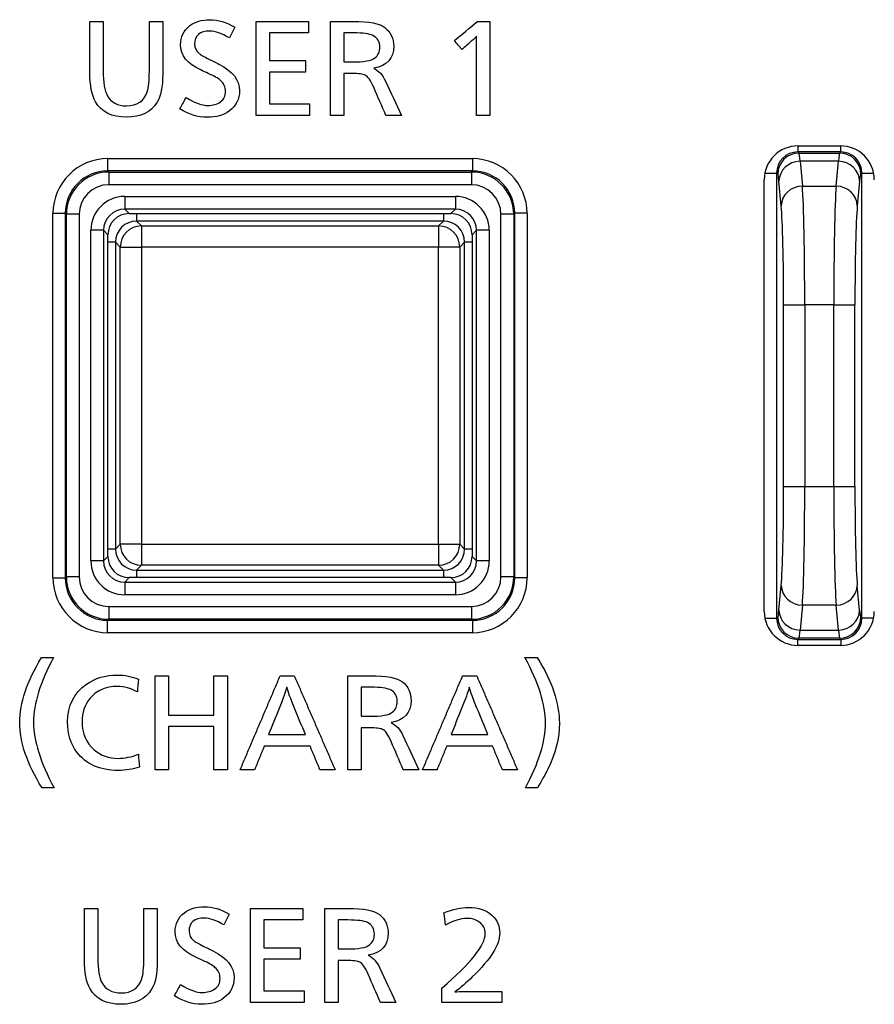
# Model space of a CAD drawing. Extents: x 21 to 1178, y 31 to 791.
# Drawn here: x 1065 to 1085, y 123 to 146 of the extents above; entities that cross this region are included whole.
import ezdxf

# ---------------------------------------------------------------- set-up
doc = ezdxf.new("R2010")
doc.units = 0
doc.layers.add('1', color=7, linetype='CONTINUOUS')

msp = doc.modelspace()

# ---------------------------------------------------------------- linework, layer by layer
at = {"layer": '1', "color": 51, "linetype": 'CONTINUOUS'}
for p, q in [((1083.4688, 142.9534), (1083.4688, 142.8108)), ((1084.4841, 142.8108), (1084.4841, 142.9534)), ((1067.1685, 142.6534), (1067.1685, 142.3608)), ((1075.7844, 142.6534), (1075.7844, 142.3608)), ((1084.4841, 142.8108), (1083.4688, 142.8108)), ((1083.4688, 142.8108), (1083.4956, 142.784)), ((1083.4956, 142.784), (1084.4573, 142.784)), ((1084.4294, 142.5905), (1083.5235, 142.5905)), ((1083.5235, 142.5905), (1083.5776, 142.0024)), ((1084.3753, 142.0024), (1084.4294, 142.5905)), ((1084.4573, 142.784), (1084.4841, 142.8108)), ((1075.7844, 142.3608), (1067.1685, 142.3608)), ((1067.1685, 142.3608), (1067.1937, 142.3356)), ((1075.7592, 142.3356), (1075.7844, 142.3608)), ((1067.1937, 142.3356), (1067.1937, 142.0358)), ((1067.1937, 142.3356), (1075.7592, 142.3356)), ((1075.7592, 142.3356), (1075.7592, 142.0358)), ((1082.6921, 142.3111), (1082.9691, 142.3111)), ((1082.9959, 142.2843), (1082.9691, 142.3111)), ((1082.9691, 142.3111), (1082.9691, 131.7958)), ((1083.0779, 141.535), (1083.0238, 142.123)), ((1084.9291, 142.123), (1084.875, 141.535)), ((1084.9838, 142.3111), (1084.957, 142.2843)), ((1084.9838, 142.3111), (1085.2607, 142.3111)), ((1084.9838, 131.7958), (1084.9838, 142.3111)), ((1075.7592, 142.0358), (1067.1937, 142.0358)), ((1083.5776, 142.0024), (1084.3753, 142.0024)), ((1067.571, 141.7584), (1067.571, 141.4586)), ((1067.571, 141.7584), (1075.3819, 141.7584)), ((1075.3819, 141.7584), (1075.3819, 141.4586)), ((1067.571, 141.4586), (1067.6761, 141.3535)), ((1075.3819, 141.4586), (1067.571, 141.4586)), ((1075.2767, 141.3535), (1075.3819, 141.4586)), ((1065.8765, 141.3614), (1066.1691, 141.3614)), ((1066.1691, 141.3614), (1066.1691, 132.7455)), ((1066.1943, 141.3362), (1066.1691, 141.3614)), ((1066.4941, 141.3362), (1066.1943, 141.3362)), ((1066.1943, 132.7707), (1066.1943, 141.3362)), ((1066.4941, 141.3362), (1066.4941, 132.7707)), ((1067.8523, 141.3535), (1067.8523, 141.1775)), ((1075.1005, 141.3535), (1075.1005, 141.1775)), ((1076.7586, 141.3362), (1076.4588, 141.3362)), ((1076.4588, 132.7707), (1076.4588, 141.3362)), ((1076.7838, 141.3614), (1076.7586, 141.3362)), ((1076.7586, 141.3362), (1076.7586, 132.7707)), ((1077.0764, 141.3614), (1076.7838, 141.3614)), ((1076.7838, 132.7455), (1076.7838, 141.3614)), ((1067.0713, 140.9589), (1066.7715, 140.9589)), ((1066.7715, 133.148), (1066.7715, 140.9589)), ((1067.1764, 140.8538), (1067.0713, 140.9589)), ((1067.0713, 140.9589), (1067.0713, 133.148)), ((1075.1005, 141.1775), (1067.8523, 141.1775)), ((1067.8523, 141.1775), (1067.9678, 141.062)), ((1067.9678, 141.062), (1067.9678, 140.5621)), ((1067.9678, 141.062), (1074.9851, 141.062)), ((1074.9851, 141.062), (1075.1005, 141.1775)), ((1074.9851, 141.062), (1074.9851, 140.5621)), ((1075.8816, 140.9589), (1075.7764, 140.8538)), ((1076.1814, 140.9589), (1075.8816, 140.9589)), ((1075.8816, 133.148), (1075.8816, 140.9589)), ((1076.1814, 140.9589), (1076.1814, 133.148)), ((1067.3524, 140.6776), (1067.1764, 140.6776)), ((1067.3524, 140.6776), (1067.3524, 133.4294)), ((1067.4679, 140.5621), (1067.3524, 140.6776)), ((1067.4679, 140.5621), (1067.9678, 140.5621)), ((1067.4679, 133.5448), (1067.4679, 140.5621)), ((1067.9678, 140.5621), (1067.9678, 133.5448)), ((1074.9851, 140.5621), (1067.9678, 140.5621)), ((1075.485, 140.5621), (1074.9851, 140.5621)), ((1074.9851, 133.5448), (1074.9851, 140.5621)), ((1075.6005, 140.6776), (1075.485, 140.5621)), ((1075.485, 140.5621), (1075.485, 133.5448)), ((1075.7764, 140.6776), (1075.6005, 140.6776)), ((1075.6005, 133.4294), (1075.6005, 140.6776)), ((1083.1342, 139.1978), (1083.6339, 139.1978)), ((1083.1342, 134.9091), (1083.1342, 139.1978)), ((1083.6339, 139.1978), (1083.6339, 134.9091)), ((1084.319, 139.1978), (1083.6339, 139.1978)), ((1084.319, 139.1978), (1084.8187, 139.1978)), ((1084.319, 134.9091), (1084.319, 139.1978)), ((1084.8187, 134.9091), (1084.8187, 139.1978)), ((1083.1342, 134.9091), (1083.6339, 134.9091)), ((1083.6339, 134.9091), (1084.319, 134.9091)), ((1084.319, 134.9091), (1084.8187, 134.9091)), ((1067.3524, 133.4294), (1067.4679, 133.5448)), ((1067.9678, 133.5448), (1067.4679, 133.5448)), ((1067.9678, 133.5448), (1067.9678, 133.0449)), ((1067.9678, 133.5448), (1074.9851, 133.5448)), ((1074.9851, 133.5448), (1074.9851, 133.0449)), ((1074.9851, 133.5448), (1075.485, 133.5448)), ((1075.485, 133.5448), (1075.6005, 133.4294)), ((1067.3524, 133.4294), (1067.1764, 133.4294)), ((1075.7764, 133.4294), (1075.6005, 133.4294)), ((1067.0713, 133.148), (1066.7715, 133.148)), ((1067.0713, 133.148), (1067.1764, 133.2532)), ((1067.9678, 133.0449), (1067.8523, 132.9294)), ((1074.9851, 133.0449), (1067.9678, 133.0449)), ((1075.1005, 132.9294), (1074.9851, 133.0449)), ((1075.7764, 133.2532), (1075.8816, 133.148)), ((1076.1814, 133.148), (1075.8816, 133.148)), ((1067.8523, 132.9294), (1067.8523, 132.7535)), ((1067.8523, 132.9294), (1075.1005, 132.9294)), ((1075.1005, 132.9294), (1075.1005, 132.7535)), ((1065.8765, 132.7455), (1066.1691, 132.7455)), ((1066.1691, 132.7455), (1066.1943, 132.7707)), ((1066.4941, 132.7707), (1066.1943, 132.7707)), ((1067.6761, 132.7535), (1067.571, 132.6483)), ((1067.571, 132.6483), (1067.571, 132.3485)), ((1067.571, 132.6483), (1075.3819, 132.6483)), ((1075.3819, 132.6483), (1075.2767, 132.7535)), ((1075.3819, 132.6483), (1075.3819, 132.3485)), ((1076.7586, 132.7707), (1076.4588, 132.7707)), ((1076.7586, 132.7707), (1076.7838, 132.7455)), ((1077.0764, 132.7455), (1076.7838, 132.7455)), ((1075.3819, 132.3485), (1067.571, 132.3485)), ((1083.0238, 131.9839), (1083.0779, 132.5719)), ((1084.9291, 131.9839), (1084.875, 132.5719)), ((1067.1937, 132.0711), (1067.1937, 131.7713)), ((1067.1937, 132.0711), (1075.7592, 132.0711)), ((1075.7592, 132.0711), (1075.7592, 131.7713)), ((1083.5776, 132.1045), (1083.5235, 131.5165)), ((1084.3753, 132.1045), (1083.5776, 132.1045)), ((1084.4294, 131.5165), (1084.3753, 132.1045)), ((1067.1937, 131.7713), (1067.1685, 131.7461)), ((1067.1685, 131.4535), (1067.1685, 131.7461)), ((1067.1685, 131.7461), (1075.7844, 131.7461)), ((1075.7592, 131.7713), (1067.1937, 131.7713)), ((1075.7844, 131.7461), (1075.7592, 131.7713)), ((1075.7844, 131.7461), (1075.7844, 131.4535)), ((1082.6921, 131.7958), (1082.9691, 131.7958)), ((1082.9691, 131.7958), (1082.9959, 131.8226)), ((1084.957, 131.8226), (1084.9838, 131.7958)), ((1085.2607, 131.7958), (1084.9838, 131.7958)), ((1083.5235, 131.5165), (1084.4294, 131.5165)), ((1083.4956, 131.3229), (1083.4688, 131.2961)), ((1083.4688, 131.1535), (1083.4688, 131.2961)), ((1083.4688, 131.2961), (1084.4841, 131.2961)), ((1084.4573, 131.3229), (1083.4956, 131.3229)), ((1084.4841, 131.2961), (1084.4573, 131.3229)), ((1084.4841, 131.2961), (1084.4841, 131.1535))]:
    msp.add_line(p, q, dxfattribs=at)
at = {"layer": '1', "color": 80, "linetype": 'CONTINUOUS'}
for p, q in [((1083.4764, 142.9535), (1084.4764, 142.9535)), ((1067.1764, 142.6535), (1075.7764, 142.6535)), ((1082.6764, 131.9535), (1082.6764, 142.1535)), ((1065.8764, 132.7535), (1065.8764, 141.3535)), ((1067.6761, 141.3535), (1075.2767, 141.3535)), ((1077.0764, 141.3535), (1077.0764, 132.7535)), ((1067.1764, 133.2532), (1067.1764, 140.8538)), ((1075.7764, 140.8538), (1075.7764, 133.2532)), ((1075.2767, 132.7535), (1067.6761, 132.7535)), ((1075.7764, 131.4535), (1067.1764, 131.4535)), ((1084.4764, 131.1535), (1083.4764, 131.1535))]:
    msp.add_line(p, q, dxfattribs=at)
for centre, radius, start, end in [((1083.4764, 142.1535), 0.8, 90, 180), ((1084.4764, 142.1535), 0.8, 0, 90), ((1067.1764, 141.3535), 1.3, 90, 180), ((1075.7764, 141.3535), 1.3, 0, 90), ((1067.1764, 132.7535), 1.3, 180, 270), ((1075.7764, 132.7535), 1.3, 270, 0), ((1083.4764, 131.9535), 0.8, 180, 270), ((1084.4764, 131.9535), 0.8, 270, 0)]:
    msp.add_arc(centre, radius, start, end, dxfattribs=at)
at = {"layer": '1', "color": 51, "linetype": 'CONTINUOUS'}
for centre, major_axis, ratio, start_param, end_param in [((1083.4698, 142.3101), (-0.3545, 0.3545), 0.997327, 5.4983961, 7.0679745), ((1083.4956, 142.2843), (-0.3536, -0.3536), 0.998783, 3.9275998, 5.4971782), ((1083.5235, 142.123), (-0.4979, -0.0458), 0.934366, 4.6266758, 6.1850823), ((1083.4925, 139.7859), (0, 3), 0.029101, 5.9202643, 6.2482787), ((1084.4604, 139.7859), (0, 3), 0.029101, 0.0349066, 0.362921), ((1084.4294, 142.123), (-0.4979, 0.0458), 0.934366, 3.2396957, 4.7981022), ((1084.4573, 142.2843), (-0.3536, 0.3536), 0.998783, 3.9275998, 5.4971782), ((1084.4831, 142.3101), (0.3545, 0.3545), 0.997327, 5.4983961, 7.0679745), ((1067.1701, 141.3598), (-0.7085, 0.7085), 0.998054, 5.4983961, 7.0679745), ((1075.7828, 141.3598), (0.7085, 0.7085), 0.998054, 5.4983961, 7.0679745), ((1067.1945, 141.3354), (-0.7075, 0.7075), 0.999512, 5.4983961, 7.0679745), ((1075.7584, 141.3354), (0.7075, 0.7075), 0.999512, 5.4983961, 7.0679745), ((1082.9928, 139.7859), (0, 2.5), 0.034921, 5.9202643, 6.2482787), ((1084.9601, 139.7859), (0, 2.5), 0.034921, 0.0349066, 0.362921), ((1067.1945, 141.3354), (-0.4956, 0.4956), 0.998783, 5.4983961, 7.0679745), ((1075.7584, 141.3354), (0.4956, 0.4956), 0.998783, 5.4983961, 7.0679745), ((1083.5776, 141.535), (-0.4979, -0.0458), 0.934366, 4.6266758, 6.1850823), ((1083.5466, 139.1978), (0, 3), 0.029101, 4.712389, 5.9202643), ((1084.4063, 139.1978), (0, 3), 0.029101, 0.362921, 1.5707963), ((1084.3753, 141.535), (-0.4979, 0.0458), 0.934366, 3.2396957, 4.7981022), ((1067.572, 140.9579), (-0.5664, 0.5664), 0.998783, 5.4983961, 7.0679745), ((1075.3809, 140.9579), (0.5664, 0.5664), 0.998783, 5.4983961, 7.0679745), ((1067.572, 140.9579), (-0.3545, 0.3545), 0.997327, 5.4983961, 7.0679745), ((1075.3809, 140.9579), (0.3545, 0.3545), 0.997327, 5.4983961, 7.0679745), ((1083.0469, 139.1978), (0, 2.5), 0.034921, 4.712389, 5.9202643), ((1084.906, 139.1978), (0, 2.5), 0.034921, 0.362921, 1.5707963), ((1067.8526, 140.6773), (-0.3538, 0.3538), 0.99933, 5.4979394, 7.0684312), ((1067.9678, 140.5621), (0.3536, 0.3536), 0.999695, 0.7855505, 2.3560422), ((1074.9851, 140.5621), (0.3536, -0.3536), 0.999695, 0.7855505, 2.3560422), ((1075.1003, 140.6773), (0.3538, 0.3538), 0.99933, 5.4979394, 7.0684312), ((1083.0469, 134.9091), (0, 2.5), 0.034921, 3.5045136, 4.712389), ((1083.5466, 134.9091), (0, 3), 0.029101, 3.5045136, 4.712389), ((1084.4063, 134.9091), (0, 3), 0.029101, 1.5707963, 2.7786717), ((1084.906, 134.9091), (0, 2.5), 0.034921, 1.5707963, 2.7786717), ((1067.9678, 133.5448), (-0.3536, 0.3536), 0.999695, 0.7855505, 2.3560422), ((1074.9851, 133.5448), (-0.3536, -0.3536), 0.999695, 0.7855505, 2.3560422), ((1067.8526, 133.4296), (0.3538, 0.3538), 0.99933, 2.3563468, 3.9268385), ((1075.1003, 133.4296), (-0.3538, 0.3538), 0.99933, 2.3563468, 3.9268385), ((1067.572, 133.149), (-0.5664, -0.5664), 0.998783, 5.4983961, 7.0679745), ((1067.572, 133.149), (0.3545, 0.3545), 0.997327, 2.3568035, 3.9263818), ((1075.3809, 133.149), (-0.3545, 0.3545), 0.997327, 2.3568035, 3.9263818), ((1075.3809, 133.149), (0.5664, -0.5664), 0.998783, 5.4983961, 7.0679745), ((1067.1701, 132.7471), (0.7085, 0.7085), 0.998054, 2.3568035, 3.9263818), ((1067.1945, 132.7715), (0.7075, 0.7075), 0.999512, 2.3568035, 3.9263818), ((1067.1945, 132.7715), (-0.4956, -0.4956), 0.998783, 5.4983961, 7.0679745), ((1075.7584, 132.7715), (-0.7075, 0.7075), 0.999512, 2.3568035, 3.9263818), ((1075.7584, 132.7715), (0.4956, -0.4956), 0.998783, 5.4983961, 7.0679745), ((1075.7828, 132.7471), (-0.7085, 0.7085), 0.998054, 2.3568035, 3.9263818), ((1083.5776, 132.5719), (0.4979, -0.0458), 0.934366, 3.2396957, 4.7981022), ((1084.3753, 132.5719), (0.4979, 0.0458), 0.934366, 4.6266758, 6.1850823), ((1082.9928, 134.3211), (0, 2.5), 0.034921, 3.1764992, 3.5045136), ((1083.5235, 131.9839), (0.4979, -0.0458), 0.934366, 3.2396957, 4.7981022), ((1084.4294, 131.9839), (0.4979, 0.0458), 0.934366, 4.6266758, 6.1850823), ((1084.9601, 134.3211), (0, 2.5), 0.034921, 2.7786717, 3.1066861), ((1083.4698, 131.7968), (0.3545, 0.3545), 0.997327, 2.3568035, 3.9263818), ((1083.4956, 131.8226), (0.3536, -0.3536), 0.998783, 3.9275998, 5.4971782), ((1084.4573, 131.8226), (0.3536, 0.3536), 0.998783, 3.9275998, 5.4971782), ((1084.4831, 131.7968), (-0.3545, 0.3545), 0.997327, 2.3568035, 3.9263818), ((1083.4925, 134.3211), (0, 3), 0.029101, 3.1764992, 3.5045136), ((1084.4604, 134.3211), (0, 3), 0.029101, 2.7786717, 3.1066861)]:
    msp.add_ellipse(centre, major_axis=major_axis, ratio=ratio, start_param=start_param, end_param=end_param, dxfattribs=at)
at = {"layer": '1', "color": 80, "linetype": 'CONTINUOUS'}
for centre, major_axis in [((1067.6767, 140.8532), (-0.354, 0.354)), ((1075.2761, 140.8532), (0.354, 0.354)), ((1067.6767, 133.2538), (-0.354, -0.354)), ((1075.2761, 133.2538), (0.354, -0.354))]:
    msp.add_ellipse(centre, major_axis=major_axis, ratio=0.998783, start_param=5.4983961, end_param=7.0679745, dxfattribs=at)
at = {"layer": '1', "color": 51, "linetype": 'CONTINUOUS'}
for points, knots in [([(1066.8825, 143.9955), (1066.7936, 144.1518), (1066.7492, 144.3815), (1066.7492, 144.6834), (1066.7492, 145.0865), (1066.7492, 145.4897), (1066.7492, 145.8928)], [0, 0, 0, 0, 0.2258356, 0.2258356, 0.2258356, 1, 1, 1, 1]), ([(1067.0652, 145.8928), (1067.0652, 145.5048), (1067.0652, 145.1169), (1067.0652, 144.7289), (1067.0652, 144.4499), (1067.0966, 144.2538), (1067.1598, 144.1409)], [0, 0, 0, 0, 0.7673878, 0.7673878, 0.7673878, 1, 1, 1, 1]), ([(1068.1038, 144.2329), (1068.1366, 144.3335), (1068.1532, 144.4936), (1068.1532, 144.7141), (1068.1532, 145.107), (1068.1532, 145.4999), (1068.1532, 145.8928)], [0, 0, 0, 0, 0.2303617, 0.2303617, 0.2303617, 1, 1, 1, 1]), ([(1068.4693, 145.8928), (1068.4693, 145.4754), (1068.4693, 145.0581), (1068.4693, 144.6408), (1068.4693, 144.3465), (1068.4245, 144.1282), (1068.3356, 143.9849)], [0, 0, 0, 0, 0.7801715, 0.7801715, 0.7801715, 1, 1, 1, 1]), ([(1069.1104, 145.793), (1069.2314, 145.8872), (1069.3898, 145.9341), (1069.5863, 145.9341), (1069.7736, 145.9341), (1069.969, 145.8759), (1070.1719, 145.7594)], [0, 0, 0, 0, 0.5, 0.5, 0.5, 1, 1, 1, 1]), ([(1072.4299, 145.8928), (1072.6077, 145.8928), (1072.7855, 145.8928), (1072.9633, 145.8928), (1073.3454, 145.8928), (1073.5969, 145.8448), (1073.7183, 145.7489)], [0, 0, 0, 0, 0.6019108, 0.6019108, 0.6019108, 1, 1, 1, 1]), ([(1069.3693, 144.7463), (1069.0508, 144.8902), (1068.8916, 145.0895), (1068.8916, 145.3435), (1068.8916, 145.5301), (1068.9647, 145.6797), (1069.1104, 145.793)], [0, 0, 0, 0, 0.5, 0.5, 0.5, 1, 1, 1, 1]), ([(1070.0438, 145.5023), (1069.8639, 145.6116), (1069.7108, 145.666), (1069.5834, 145.666), (1069.3418, 145.666), (1069.2211, 145.5608), (1069.2211, 145.3502), (1069.2211, 145.2666), (1069.2564, 145.1954), (1069.3277, 145.1368)], [0, 0, 0, 0, 0.3333333, 0.3333333, 0.3333333, 0.6666667, 0.6666667, 0.6666667, 1, 1, 1, 1]), ([(1073.4354, 145.5608), (1073.3539, 145.6007), (1073.2001, 145.6208), (1072.9753, 145.6208), (1072.8989, 145.6208), (1072.8225, 145.6208), (1072.746, 145.6208)], [0, 0, 0, 0, 0.6060606, 0.6060606, 0.6060606, 1, 1, 1, 1]), ([(1073.7183, 145.7489), (1073.8559, 145.6395), (1073.925, 145.492), (1073.925, 145.3061), (1073.925, 145.019), (1073.7677, 144.8458), (1073.453, 144.7861)], [0, 0, 0, 0, 0.5, 0.5, 0.5, 1, 1, 1, 1]), ([(1073.4805, 145.0303), (1073.5592, 145.0916), (1073.5983, 145.1756), (1073.5983, 145.2821), (1073.5983, 145.4162), (1073.544, 145.5093), (1073.4354, 145.5608)], [0, 0, 0, 0, 0.5, 0.5, 0.5, 1, 1, 1, 1]), ([(1072.746, 144.9357), (1072.8115, 144.9357), (1072.877, 144.9357), (1072.9425, 144.9357), (1073.2223, 144.9357), (1073.4015, 144.9671), (1073.4805, 145.0303)], [0, 0, 0, 0, 0.3577392, 0.3577392, 0.3577392, 1, 1, 1, 1]), ([(1069.7983, 144.8835), (1070.1218, 144.7209), (1070.2834, 144.5124), (1070.2834, 144.2584), (1070.2834, 144.0591), (1070.2036, 143.8993), (1070.0438, 143.7782)], [0, 0, 0, 0, 0.5, 0.5, 0.5, 1, 1, 1, 1]), ([(1069.8329, 143.9931), (1069.9129, 144.0488), (1069.9528, 144.1317), (1069.9528, 144.2407), (1069.9528, 144.3441), (1069.9129, 144.4305), (1069.8329, 144.5011)], [0, 0, 0, 0, 0.5, 0.5, 0.5, 1, 1, 1, 1]), ([(1073.2516, 144.6263), (1073.2025, 144.6503), (1073.0953, 144.6623), (1072.9298, 144.6623), (1072.8686, 144.6623), (1072.8073, 144.6623), (1072.746, 144.6623)], [0, 0, 0, 0, 0.6574622, 0.6574622, 0.6574622, 1, 1, 1, 1]), ([(1067.1598, 144.1409), (1067.2505, 143.9793), (1067.4014, 143.8982), (1067.6131, 143.8982), (1067.8671, 143.8982), (1068.0312, 144.01), (1068.1038, 144.2329)], [0, 0, 0, 0, 0.5, 0.5, 0.5, 1, 1, 1, 1]), ([(1068.3356, 143.9849), (1068.1899, 143.7486), (1067.9497, 143.63), (1067.6142, 143.63), (1067.2649, 143.63), (1067.0212, 143.7521), (1066.8825, 143.9955)], [0, 0, 0, 0, 0.5, 0.5, 0.5, 1, 1, 1, 1]), ([(1069.0211, 144.0943), (1069.2317, 143.9698), (1069.4021, 143.9074), (1069.533, 143.9074), (1069.6508, 143.9074), (1069.7514, 143.9359), (1069.8329, 143.9931)], [0, 0, 0, 0, 0.5, 0.5, 0.5, 1, 1, 1, 1]), ([(1070.0438, 143.7782), (1069.914, 143.6788), (1069.7376, 143.629), (1069.5147, 143.629), (1069.2956, 143.629), (1069.0832, 143.6964), (1068.8772, 143.8315)], [0, 0, 0, 0, 0.5, 0.5, 0.5, 1, 1, 1, 1]), ([(1065.6183, 127.7885), (1065.2669, 128.3518), (1065.0912, 128.869), (1065.0912, 129.3393), (1065.0912, 129.7887), (1065.2638, 130.2985), (1065.6074, 130.8682)], [0, 0, 0, 0, 0.5, 0.5, 0.5, 1, 1, 1, 1]), ([(1065.8913, 130.8682), (1065.5767, 130.2879), (1065.4193, 129.7778), (1065.4193, 129.3379), (1065.4193, 128.9057), (1065.5813, 128.3892), (1065.9048, 127.7885)], [0, 0, 0, 0, 0.5, 0.5, 0.5, 1, 1, 1, 1]), ([(1077.0362, 127.7885), (1077.3523, 128.3787), (1077.5107, 128.8884), (1077.5107, 129.3177), (1077.5107, 129.7506), (1077.3491, 130.2674), (1077.0253, 130.8682)], [0, 0, 0, 0, 0.5, 0.5, 0.5, 1, 1, 1, 1]), ([(1077.3117, 130.8682), (1077.6631, 130.3055), (1077.8384, 129.7891), (1077.8384, 129.3188), (1077.8384, 128.96), (1077.7481, 128.596), (1077.5668, 128.227)], [0, 0, 0, 0, 0.5, 0.5, 0.5, 1, 1, 1, 1]), ([(1066.6698, 130.2378), (1066.8751, 130.3811), (1067.1168, 130.4523), (1067.394, 130.4523), (1067.5775, 130.4523), (1067.744, 130.4192), (1067.8953, 130.3525)], [0, 0, 0, 0, 0.5, 0.5, 0.5, 1, 1, 1, 1]), ([(1072.8416, 130.4364), (1073.0193, 130.4364), (1073.197, 130.4364), (1073.3747, 130.4364), (1073.7571, 130.4364), (1074.0086, 130.3884), (1074.1296, 130.2924)], [0, 0, 0, 0, 0.6017523, 0.6017523, 0.6017523, 1, 1, 1, 1]), ([(1074.1296, 130.2924), (1074.2676, 130.1831), (1074.3364, 130.0356), (1074.3364, 129.8497), (1074.3364, 129.5625), (1074.179, 129.3893), (1073.8643, 129.3297)], [0, 0, 0, 0, 0.5, 0.5, 0.5, 1, 1, 1, 1]), ([(1066.4394, 128.6337), (1066.2955, 128.8285), (1066.2235, 129.0631), (1066.2235, 129.3379), (1066.2235, 129.7323), (1066.3724, 130.0325), (1066.6698, 130.2378)], [0, 0, 0, 0, 0.5, 0.5, 0.5, 1, 1, 1, 1]), ([(1067.8703, 130.0523), (1067.7137, 130.1394), (1067.556, 130.1831), (1067.3983, 130.1831), (1067.1235, 130.1831), (1066.9061, 130.0872), (1066.746, 129.8953)], [0, 0, 0, 0, 0.5, 0.5, 0.5, 1, 1, 1, 1]), ([(1073.8467, 130.1044), (1073.7656, 130.1443), (1073.6117, 130.1644), (1073.387, 130.1644), (1073.3106, 130.1644), (1073.2342, 130.1644), (1073.1577, 130.1644)], [0, 0, 0, 0, 0.6060606, 0.6060606, 0.6060606, 1, 1, 1, 1]), ([(1073.8922, 129.5738), (1073.9705, 129.6352), (1074.0097, 129.7192), (1074.0097, 129.8257), (1074.0097, 129.9598), (1073.9557, 130.0529), (1073.8467, 130.1044)], [0, 0, 0, 0, 0.5, 0.5, 0.5, 1, 1, 1, 1]), ([(1066.746, 129.8953), (1066.6243, 129.7475), (1066.5636, 129.564), (1066.5636, 129.3446), (1066.5636, 129.0708), (1066.6596, 128.8518), (1066.8515, 128.687)], [0, 0, 0, 0, 0.5, 0.5, 0.5, 1, 1, 1, 1]), ([(1073.1577, 129.4793), (1073.2231, 129.4793), (1073.2885, 129.4793), (1073.3539, 129.4793), (1073.634, 129.4793), (1073.8128, 129.5107), (1073.8922, 129.5738)], [0, 0, 0, 0, 0.3573265, 0.3573265, 0.3573265, 1, 1, 1, 1]), ([(1073.6629, 129.1699), (1073.6139, 129.1939), (1073.507, 129.2059), (1073.3415, 129.2059), (1073.2803, 129.2059), (1073.219, 129.2059), (1073.1577, 129.2059)], [0, 0, 0, 0, 0.6574622, 0.6574622, 0.6574622, 1, 1, 1, 1]), ([(1067.9179, 128.2753), (1067.7634, 128.2245), (1067.5972, 128.1991), (1067.4208, 128.1991), (1066.9806, 128.1991), (1066.6532, 128.3441), (1066.4394, 128.6337)], [0, 0, 0, 0, 0.5, 0.5, 0.5, 1, 1, 1, 1]), ([(1066.8515, 128.687), (1067.0095, 128.5519), (1067.1982, 128.4845), (1067.418, 128.4845), (1067.5623, 128.4845), (1067.7214, 128.5173), (1067.8953, 128.5833)], [0, 0, 0, 0, 0.5, 0.5, 0.5, 1, 1, 1, 1]), ([(1066.753, 123.0414), (1066.6641, 123.1977), (1066.6196, 123.4274), (1066.6196, 123.7294), (1066.6196, 124.1325), (1066.6196, 124.5356), (1066.6196, 124.9387)], [0, 0, 0, 0, 0.2258356, 0.2258356, 0.2258356, 1, 1, 1, 1]), ([(1066.9357, 124.9387), (1066.9357, 124.5507), (1066.9357, 124.1628), (1066.9357, 123.7749), (1066.9357, 123.4958), (1066.9671, 123.2997), (1067.0303, 123.1868)], [0, 0, 0, 0, 0.7673878, 0.7673878, 0.7673878, 1, 1, 1, 1]), ([(1067.9743, 123.2789), (1068.0074, 123.3794), (1068.0233, 123.5396), (1068.0233, 123.76), (1068.0233, 124.1529), (1068.0233, 124.5458), (1068.0233, 124.9387)], [0, 0, 0, 0, 0.2303617, 0.2303617, 0.2303617, 1, 1, 1, 1]), ([(1068.3394, 124.9387), (1068.3394, 124.5213), (1068.3394, 124.104), (1068.3394, 123.6867), (1068.3394, 123.3925), (1068.2953, 123.1741), (1068.2064, 123.0309)], [0, 0, 0, 0, 0.7801715, 0.7801715, 0.7801715, 1, 1, 1, 1]), ([(1068.9808, 124.8389), (1069.1015, 124.9331), (1069.2602, 124.98), (1069.4571, 124.98), (1069.6444, 124.98), (1069.8395, 124.9218), (1070.042, 124.8054)], [0, 0, 0, 0, 0.5, 0.5, 0.5, 1, 1, 1, 1]), ([(1072.3008, 124.9387), (1072.4784, 124.9387), (1072.6561, 124.9387), (1072.8338, 124.9387), (1073.2162, 124.9387), (1073.4677, 124.8907), (1073.5884, 124.7947)], [0, 0, 0, 0, 0.6017523, 0.6017523, 0.6017523, 1, 1, 1, 1]), ([(1075.1125, 124.8334), (1075.3259, 124.9205), (1075.5203, 124.9639), (1075.6963, 124.9639), (1075.9309, 124.9639), (1076.1165, 124.9001), (1076.2523, 124.772)], [0, 0, 0, 0, 0.5, 0.5, 0.5, 1, 1, 1, 1]), ([(1069.2394, 123.7922), (1068.9212, 123.9361), (1068.7621, 124.1354), (1068.7621, 124.3894), (1068.7621, 124.5761), (1068.8348, 124.7256), (1068.9808, 124.8389)], [0, 0, 0, 0, 0.5, 0.5, 0.5, 1, 1, 1, 1]), ([(1069.9143, 124.5482), (1069.7347, 124.6576), (1069.5809, 124.7119), (1069.4543, 124.7119), (1069.2123, 124.7119), (1069.0916, 124.6068), (1069.0916, 124.3961), (1069.0916, 124.3125), (1069.1269, 124.2413), (1069.1978, 124.1827)], [0, 0, 0, 0, 0.3333333, 0.3333333, 0.3333333, 0.6666667, 0.6666667, 0.6666667, 1, 1, 1, 1]), ([(1073.5884, 124.7947), (1073.7263, 124.6854), (1073.7951, 124.5379), (1073.7951, 124.352), (1073.7951, 124.0648), (1073.6381, 123.8916), (1073.3231, 123.832)], [0, 0, 0, 0, 0.5, 0.5, 0.5, 1, 1, 1, 1]), ([(1075.9471, 124.6175), (1075.8656, 124.675), (1075.7683, 124.7039), (1075.6564, 124.7039), (1075.5012, 124.7039), (1075.3312, 124.651), (1075.1474, 124.5455)], [0, 0, 0, 0, 0.5, 0.5, 0.5, 1, 1, 1, 1]), ([(1076.2523, 124.772), (1076.3705, 124.662), (1076.4297, 124.5226), (1076.4297, 124.3547), (1076.4297, 124.0827), (1076.2138, 123.738), (1075.7817, 123.32)], [0, 0, 0, 0, 0.5, 0.5, 0.5, 1, 1, 1, 1]), ([(1073.3058, 124.6067), (1073.2243, 124.6466), (1073.0709, 124.6667), (1072.8458, 124.6667), (1072.7695, 124.6667), (1072.6932, 124.6667), (1072.6168, 124.6667)], [0, 0, 0, 0, 0.6064281, 0.6064281, 0.6064281, 1, 1, 1, 1]), ([(1073.3513, 124.0761), (1073.4293, 124.1375), (1073.4684, 124.2215), (1073.4684, 124.328), (1073.4684, 124.4621), (1073.4145, 124.5552), (1073.3058, 124.6067)], [0, 0, 0, 0, 0.5, 0.5, 0.5, 1, 1, 1, 1]), ([(1075.0606, 123.0547), (1075.7457, 123.6414), (1076.0886, 124.0725), (1076.0886, 124.348), (1076.0886, 124.4619), (1076.0413, 124.5515), (1075.9471, 124.6175)], [0, 0, 0, 0, 0.5, 0.5, 0.5, 1, 1, 1, 1]), ([(1072.6168, 123.9816), (1072.6821, 123.9816), (1072.7474, 123.9816), (1072.8126, 123.9816), (1073.0927, 123.9816), (1073.2719, 124.013), (1073.3513, 124.0761)], [0, 0, 0, 0, 0.3569132, 0.3569132, 0.3569132, 1, 1, 1, 1]), ([(1069.6684, 123.9294), (1069.9922, 123.7668), (1070.1542, 123.5583), (1070.1542, 123.3043), (1070.1542, 123.105), (1070.0741, 122.9448), (1069.9143, 122.8242)], [0, 0, 0, 0, 0.5, 0.5, 0.5, 1, 1, 1, 1]), ([(1069.7037, 123.039), (1069.7838, 123.0947), (1069.8236, 123.1776), (1069.8236, 123.2867), (1069.8236, 123.39), (1069.7838, 123.4765), (1069.7037, 123.547)], [0, 0, 0, 0, 0.5, 0.5, 0.5, 1, 1, 1, 1]), ([(1073.122, 123.6722), (1073.073, 123.6962), (1072.9661, 123.7082), (1072.8006, 123.7082), (1072.7394, 123.7082), (1072.6781, 123.7082), (1072.6168, 123.7082)], [0, 0, 0, 0, 0.6574622, 0.6574622, 0.6574622, 1, 1, 1, 1]), ([(1067.0303, 123.1868), (1067.1209, 123.0252), (1067.2723, 122.9441), (1067.4836, 122.9441), (1067.7379, 122.9441), (1067.9013, 123.0559), (1067.9743, 123.2789)], [0, 0, 0, 0, 0.5, 0.5, 0.5, 1, 1, 1, 1]), ([(1068.8912, 123.1403), (1069.1022, 123.0154), (1069.2729, 122.9533), (1069.4031, 122.9533), (1069.5216, 122.9533), (1069.6218, 122.9819), (1069.7037, 123.039)], [0, 0, 0, 0, 0.5, 0.5, 0.5, 1, 1, 1, 1]), ([(1068.2064, 123.0309), (1068.0604, 122.7941), (1067.8198, 122.676), (1067.485, 122.676), (1067.1357, 122.676), (1066.8916, 122.7977), (1066.753, 123.0414)], [0, 0, 0, 0, 0.5, 0.5, 0.5, 1, 1, 1, 1]), ([(1069.9143, 122.8242), (1069.7845, 122.7247), (1069.6081, 122.6746), (1069.3848, 122.6746), (1069.1664, 122.6746), (1068.9537, 122.7423), (1068.7473, 122.8774)], [0, 0, 0, 0, 0.5, 0.5, 0.5, 1, 1, 1, 1]), ([(1075.3696, 122.9655), (1075.4261, 122.975), (1075.5044, 122.9799), (1075.6056, 122.9799), (1075.8963, 122.9799), (1076.187, 122.9799), (1076.4777, 122.9799)], [0, 0, 0, 0, 0.2880184, 0.2880184, 0.2880184, 1, 1, 1, 1])]:
    msp.add_open_spline(points, degree=3, knots=knots, dxfattribs=at)
for points, degree in [([(1066.7492, 145.8928), (1066.8545, 145.8928), (1066.9599, 145.8928), (1067.0652, 145.8928)], 3), ([(1068.1532, 145.8928), (1068.2586, 145.8928), (1068.3639, 145.8928), (1068.4693, 145.8928)], 3), ([(1070.6742, 145.8928), (1071.2915, 145.8928), (1071.9089, 145.8928)], 2), ([(1070.6742, 143.6717), (1070.6742, 144.7822), (1070.6742, 145.8928)], 2), ([(1071.9089, 145.8928), (1071.9089, 145.7568), (1071.9089, 145.6208)], 2), ([(1072.4299, 143.6717), (1072.4299, 144.4121), (1072.4299, 145.1524), (1072.4299, 145.8928)], 3), ([(1075.3594, 145.4394), (1075.5411, 145.5905), (1075.7228, 145.7417), (1075.9045, 145.8928)], 3), ([(1075.9045, 145.8928), (1076.0028, 145.8928), (1076.1011, 145.8928), (1076.1994, 145.8928)], 3), ([(1076.1994, 145.8928), (1076.1994, 145.1524), (1076.1994, 144.412), (1076.1994, 143.6717)], 3), ([(1070.1719, 145.7594), (1070.1292, 145.6737), (1070.0865, 145.588), (1070.0438, 145.5023)], 3), ([(1071.9089, 145.6208), (1071.4496, 145.6208), (1070.9903, 145.6208)], 2), ([(1070.9903, 145.6208), (1070.9903, 145.2936), (1070.9903, 144.9664)], 2), ([(1072.746, 145.6208), (1072.746, 145.3924), (1072.746, 145.1641), (1072.746, 144.9357)], 3), ([(1075.5351, 145.2302), (1075.4766, 145.3), (1075.418, 145.3697), (1075.3594, 145.4394)], 3), ([(1075.7581, 145.4236), (1075.6838, 145.3591), (1075.6094, 145.2947), (1075.5351, 145.2302)], 3), ([(1075.8844, 145.5474), (1075.8579, 145.5146), (1075.8156, 145.4733), (1075.7581, 145.4236)], 3), ([(1075.8833, 145.4077), (1075.884, 145.4885), (1075.8844, 145.535), (1075.8844, 145.5474)], 3), ([(1075.8833, 143.6717), (1075.8833, 144.2503), (1075.8833, 144.829), (1075.8833, 145.4077)], 3), ([(1069.3277, 145.1368), (1069.3623, 145.1082), (1069.4388, 145.0645), (1069.557, 145.0049)], 3), ([(1069.557, 145.0049), (1069.6374, 144.9644), (1069.7179, 144.924), (1069.7983, 144.8835)], 3), ([(1070.9903, 144.9664), (1071.4175, 144.9664), (1071.8447, 144.9664)], 2), ([(1071.8447, 144.9664), (1071.8447, 144.8309), (1071.8447, 144.6954)], 2), ([(1069.5436, 144.6662), (1069.4855, 144.6929), (1069.4274, 144.7196), (1069.3693, 144.7463)], 3), ([(1071.8447, 144.6954), (1071.4175, 144.6954), (1070.9903, 144.6954)], 2), ([(1070.9903, 144.6954), (1070.9903, 144.3195), (1070.9903, 143.9437)], 2), ([(1073.453, 144.7861), (1073.5694, 144.7304), (1073.6618, 144.6288), (1073.7299, 144.482)], 3), ([(1069.8329, 144.5011), (1069.7778, 144.5487), (1069.6812, 144.6041), (1069.5436, 144.6662)], 3), ([(1072.746, 144.6623), (1072.746, 144.3321), (1072.746, 144.0019), (1072.746, 143.6717)], 3), ([(1073.453, 144.337), (1073.3835, 144.4986), (1073.3165, 144.5953), (1073.2516, 144.6263)], 3), ([(1073.7299, 144.482), (1073.8553, 144.2119), (1073.9806, 143.9418), (1074.106, 143.6717)], 3), ([(1073.7409, 143.6717), (1073.6449, 143.8935), (1073.549, 144.1153), (1073.453, 144.337)], 3), ([(1068.8772, 143.8315), (1068.9252, 143.9191), (1068.9731, 144.0067), (1069.0211, 144.0943)], 3), ([(1070.9903, 143.9437), (1071.4644, 143.9437), (1071.9385, 143.9437)], 2), ([(1071.9385, 143.9437), (1071.9385, 143.8077), (1071.9385, 143.6717)], 2), ([(1071.9385, 143.6717), (1071.3063, 143.6717), (1070.6742, 143.6717)], 2), ([(1072.746, 143.6717), (1072.6407, 143.6717), (1072.5353, 143.6717), (1072.4299, 143.6717)], 3), ([(1074.106, 143.6717), (1073.9843, 143.6717), (1073.8626, 143.6717), (1073.7409, 143.6717)], 3), ([(1076.1994, 143.6717), (1076.094, 143.6717), (1075.9887, 143.6717), (1075.8833, 143.6717)], 3), ([(1065.6074, 130.8682), (1065.702, 130.8682), (1065.7967, 130.8682), (1065.8913, 130.8682)], 3), ([(1077.0253, 130.8682), (1077.1208, 130.8682), (1077.2163, 130.8682), (1077.3117, 130.8682)], 3), ([(1067.8953, 130.3525), (1067.887, 130.2524), (1067.8786, 130.1523), (1067.8703, 130.0523)], 3), ([(1068.2884, 128.2153), (1068.2884, 129.3258), (1068.2884, 130.4364)], 2), ([(1068.2884, 130.4364), (1068.4466, 130.4364), (1068.6048, 130.4364)], 2), ([(1068.6048, 130.4364), (1068.6048, 129.9711), (1068.6048, 129.5057)], 2), ([(1069.6804, 130.4364), (1069.8385, 130.4364), (1069.9965, 130.4364)], 2), ([(1069.6804, 129.5057), (1069.6804, 129.9711), (1069.6804, 130.4364)], 2), ([(1069.9965, 130.4364), (1069.9965, 129.3258), (1069.9965, 128.2153)], 2), ([(1070.2976, 128.2152), (1070.7709, 129.3258), (1071.2441, 130.4363)], 2), ([(1071.2441, 130.4363), (1071.4103, 130.4363), (1071.5765, 130.4363)], 2), ([(1071.5765, 130.4363), (1072.0584, 129.3258), (1072.5403, 128.2152)], 2), ([(1072.8416, 128.2153), (1072.8416, 128.9556), (1072.8416, 129.696), (1072.8416, 130.4364)], 3), ([(1074.6068, 128.2152), (1075.08, 129.3258), (1075.5533, 130.4363)], 2), ([(1075.5533, 130.4363), (1075.7195, 130.4363), (1075.8856, 130.4363)], 2), ([(1075.8856, 130.4363), (1076.3675, 129.3258), (1076.8494, 128.2152)], 2), ([(1071.4018, 130.1643), (1071.3704, 130.0532), (1071.3098, 129.8853), (1071.2187, 129.6606)], 3), ([(1071.5828, 129.6683), (1071.4897, 129.8923), (1071.429, 130.0578), (1071.4018, 130.1643)], 3), ([(1073.1577, 130.1644), (1073.1577, 129.936), (1073.1577, 129.7076), (1073.1577, 129.4793)], 3), ([(1075.711, 130.1643), (1075.6796, 130.0532), (1075.6189, 129.8853), (1075.5279, 129.6606)], 3), ([(1075.892, 129.6683), (1075.7988, 129.8923), (1075.7381, 130.0578), (1075.711, 130.1643)], 3), ([(1071.2187, 129.6606), (1071.1362, 129.4566), (1071.0536, 129.2525), (1070.9711, 129.0485)], 3), ([(1071.8389, 129.0485), (1071.7536, 129.2551), (1071.6682, 129.4617), (1071.5828, 129.6683)], 3), ([(1075.5279, 129.6606), (1075.4453, 129.4566), (1075.3628, 129.2525), (1075.2802, 129.0485)], 3), ([(1076.1481, 129.0485), (1076.0627, 129.2551), (1075.9773, 129.4617), (1075.892, 129.6683)], 3), ([(1068.6048, 129.5057), (1069.1426, 129.5057), (1069.6804, 129.5057)], 2), ([(1073.8643, 129.3297), (1073.9808, 129.274), (1074.0732, 129.1724), (1074.1416, 129.0256)], 3), ([(1069.6804, 129.2337), (1069.1426, 129.2337), (1068.6048, 129.2337)], 2), ([(1068.6048, 129.2337), (1068.6048, 128.7245), (1068.6048, 128.2153)], 2), ([(1069.6804, 128.2153), (1069.6804, 128.7245), (1069.6804, 129.2337)], 2), ([(1073.1577, 129.2059), (1073.1577, 128.8757), (1073.1577, 128.5455), (1073.1577, 128.2153)], 3), ([(1073.8643, 128.8806), (1073.7952, 129.0422), (1073.7278, 129.1389), (1073.6629, 129.1699)], 3), ([(1070.9711, 129.0485), (1071.2604, 129.0485), (1071.5497, 129.0485), (1071.8389, 129.0485)], 3), ([(1074.1522, 128.2153), (1074.0562, 128.4371), (1073.9603, 128.6588), (1073.8643, 128.8806)], 3), ([(1074.1416, 129.0256), (1074.267, 128.7555), (1074.3923, 128.4854), (1074.5177, 128.2153)], 3), ([(1075.2802, 129.0485), (1075.5695, 129.0485), (1075.8588, 129.0485), (1076.1481, 129.0485)], 3), ([(1070.8684, 128.7765), (1070.7538, 128.4959), (1070.6391, 128.2152)], 2), ([(1071.9497, 128.7765), (1071.4091, 128.7765), (1070.8684, 128.7765)], 2), ([(1072.1829, 128.2152), (1072.0663, 128.4959), (1071.9497, 128.7765)], 2), ([(1075.1776, 128.7765), (1075.0629, 128.4959), (1074.9483, 128.2152)], 2), ([(1076.2588, 128.7765), (1075.7182, 128.7765), (1075.1776, 128.7765)], 2), ([(1076.492, 128.2152), (1076.3754, 128.4959), (1076.2588, 128.7765)], 2), ([(1067.8953, 128.5833), (1067.9029, 128.4806), (1067.9104, 128.378), (1067.9179, 128.2753)], 3), ([(1068.6048, 128.2153), (1068.4466, 128.2153), (1068.2884, 128.2153)], 2), ([(1069.9965, 128.2153), (1069.8385, 128.2153), (1069.6804, 128.2153)], 2), ([(1070.6391, 128.2152), (1070.4684, 128.2152), (1070.2976, 128.2152)], 2), ([(1072.5403, 128.2152), (1072.3616, 128.2152), (1072.1829, 128.2152)], 2), ([(1073.1577, 128.2153), (1073.0524, 128.2153), (1072.947, 128.2153), (1072.8416, 128.2153)], 3), ([(1074.5177, 128.2153), (1074.3959, 128.2153), (1074.274, 128.2153), (1074.1522, 128.2153)], 3), ([(1074.9483, 128.2152), (1074.7775, 128.2152), (1074.6068, 128.2152)], 2), ([(1076.8494, 128.2152), (1076.6707, 128.2152), (1076.492, 128.2152)], 2), ([(1077.5668, 128.227), (1077.5142, 128.1211), (1077.4331, 127.9751), (1077.3227, 127.7885)], 3), ([(1065.9048, 127.7885), (1065.8093, 127.7885), (1065.7138, 127.7885), (1065.6183, 127.7885)], 3), ([(1077.3227, 127.7885), (1077.2272, 127.7885), (1077.1317, 127.7885), (1077.0362, 127.7885)], 3), ([(1066.6196, 124.9387), (1066.725, 124.9387), (1066.8303, 124.9387), (1066.9357, 124.9387)], 3), ([(1068.0233, 124.9387), (1068.1287, 124.9387), (1068.234, 124.9387), (1068.3394, 124.9387)], 3), ([(1070.545, 124.9387), (1071.1622, 124.9387), (1071.7793, 124.9387)], 2), ([(1070.545, 122.7176), (1070.545, 123.8281), (1070.545, 124.9387)], 2), ([(1071.7793, 124.9387), (1071.7793, 124.8027), (1071.7793, 124.6667)], 2), ([(1072.3008, 122.7176), (1072.3008, 123.458), (1072.3008, 124.1983), (1072.3008, 124.9387)], 3), ([(1070.042, 124.8054), (1069.9994, 124.7196), (1069.9568, 124.6339), (1069.9143, 124.5482)], 3), ([(1075.1474, 124.5455), (1075.1357, 124.6415), (1075.1241, 124.7375), (1075.1125, 124.8334)], 3), ([(1071.7793, 124.6667), (1071.32, 124.6667), (1070.8607, 124.6667)], 2), ([(1070.8607, 124.6667), (1070.8607, 124.3395), (1070.8607, 124.0123)], 2), ([(1072.6168, 124.6667), (1072.6168, 124.4383), (1072.6168, 124.21), (1072.6168, 123.9816)], 3), ([(1069.1978, 124.1827), (1069.2327, 124.1541), (1069.3093, 124.1104), (1069.4274, 124.0508)], 3), ([(1069.4274, 124.0508), (1069.5078, 124.0103), (1069.5881, 123.9699), (1069.6684, 123.9294)], 3), ([(1070.8607, 124.0123), (1071.2881, 124.0123), (1071.7155, 124.0123)], 2), ([(1071.7155, 124.0123), (1071.7155, 123.8768), (1071.7155, 123.7414)], 2), ([(1069.4144, 123.7121), (1069.3561, 123.7388), (1069.2977, 123.7655), (1069.2394, 123.7922)], 3), ([(1071.7155, 123.7414), (1071.2881, 123.7414), (1070.8607, 123.7414)], 2), ([(1070.8607, 123.7414), (1070.8607, 123.3653), (1070.8607, 122.9892)], 2), ([(1073.3231, 123.832), (1073.4395, 123.7763), (1073.5319, 123.6747), (1073.6007, 123.5279)], 3), ([(1069.7037, 123.547), (1069.6486, 123.5946), (1069.552, 123.65), (1069.4144, 123.7121)], 3), ([(1072.6168, 123.7082), (1072.6168, 123.378), (1072.6168, 123.0478), (1072.6168, 122.7176)], 3), ([(1073.3231, 123.3829), (1073.254, 123.5445), (1073.1866, 123.6412), (1073.122, 123.6722)], 3), ([(1073.6007, 123.5279), (1073.726, 123.2578), (1073.8512, 122.9877), (1073.9764, 122.7176)], 3), ([(1073.611, 122.7176), (1073.515, 122.9394), (1073.4191, 123.1611), (1073.3231, 123.3829)], 3), ([(1075.7817, 123.32), (1075.6388, 123.1824), (1075.5016, 123.0642), (1075.3696, 122.9655)], 3), ([(1068.7473, 122.8774), (1068.7953, 122.965), (1068.8432, 123.0526), (1068.8912, 123.1403)], 3), ([(1075.0606, 122.7174), (1075.0606, 122.8299), (1075.0606, 122.9423), (1075.0606, 123.0547)], 3), ([(1070.8607, 122.9892), (1071.3347, 122.9892), (1071.8086, 122.9892)], 2), ([(1071.8086, 122.9892), (1071.8086, 122.8534), (1071.8086, 122.7176)], 2), ([(1076.4777, 122.9799), (1076.4777, 122.8924), (1076.4777, 122.8049), (1076.4777, 122.7174)], 3), ([(1071.8086, 122.7176), (1071.1768, 122.7176), (1070.545, 122.7176)], 2), ([(1072.6168, 122.7176), (1072.5115, 122.7176), (1072.4061, 122.7176), (1072.3008, 122.7176)], 3), ([(1073.9764, 122.7176), (1073.8546, 122.7176), (1073.7328, 122.7176), (1073.611, 122.7176)], 3), ([(1076.4777, 122.7174), (1076.0053, 122.7174), (1075.533, 122.7174), (1075.0606, 122.7174)], 3)]:
    msp.add_open_spline(points, degree=degree, dxfattribs=at)

doc.saveas('drawing.dxf')
